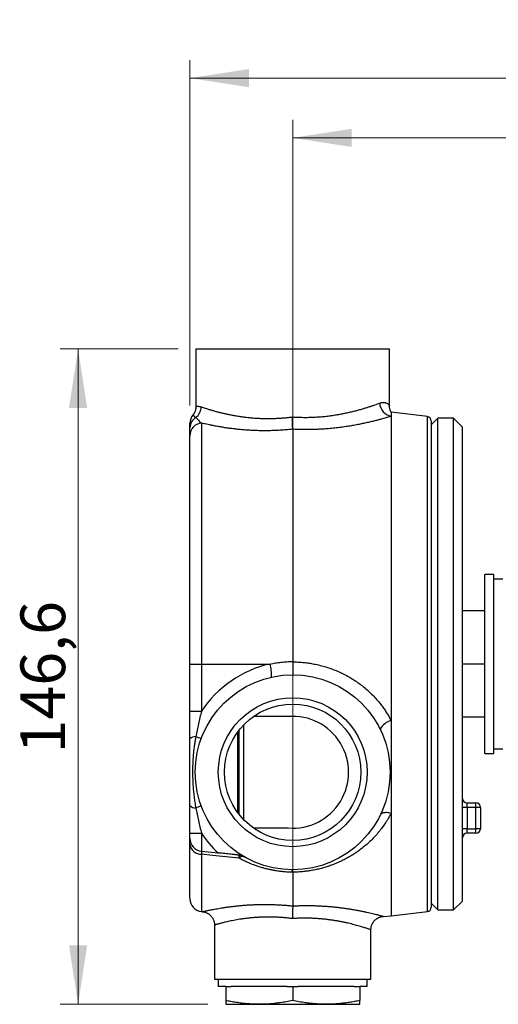
# Model space of a CAD drawing. Units: millimetres. Extents: x 40 to 800, y 51 to 1148.
# Drawn here: x 309 to 416, y 669 to 889 of the extents above; entities that cross this region are included whole.
import ezdxf

# ---------------------------------------------------------------- set-up
doc = ezdxf.new("R2010")
doc.units = ezdxf.units.MM
doc.header["$LTSCALE"] = 4
doc.styles.add('SLDTEXTSTYLE2', font='TXT', dxfattribs={"width": 0.605})
doc.dimstyles.new('SLDDIMSTYLE1', dxfattribs={"dimtxt": 10, "dimasz": 13.208, "dimexe": 0, "dimexo": 0.0625, "dimgap": 2.5, "dimtad": 1, "dimrnd": 1e-09, "dimzin": 12, "dimdsep": 46, "dimtxsty": 'SLDTEXTSTYLE2', "dimsah": 1, "dimcen": 0.09, "dimadec": 0, "dimazin": 3, "dimtfac": 1, "dimtofl": 0, "dimtmove": 0, "dimatfit": 3, "dimfxl": 0, "dimfrac": 2, "dimtolj": 1, "dimtzin": 12, "dimarcsym": 0})

# ---------------------------------------------------------------- blocks, each defined once
blk = doc.blocks.new('_D_3')
at = {"color": 7, "linetype": 'Continuous', "lineweight": 0}
for p, q in [((344.27, 815.18), (317.9, 815.18)), ((321.9, 668.58), (321.9, 815.18)), ((350.92, 668.58), (317.9, 668.58))]:
    blk.add_line(p, q, dxfattribs=at)
at = {"color": 7, "linetype": 'Continuous', "lineweight": 18}
for points in [[(321.9, 815.18), (319.87, 801.97), (323.93, 801.97)], [(321.9, 668.58), (323.93, 681.78), (319.87, 681.78)]]:
    blk.add_solid(points, dxfattribs=at)
at = {"color": 7, "linetype": 'Continuous', "lineweight": 18, "insert": (309.01, 724.69), "char_height": 10, "attachment_point": 1, "rotation": 90, "style": 'SLDTEXTSTYLE2'}
blk.add_mtext('146,6', dxfattribs=at)
blk = doc.blocks.new('_D_4')
at = {"color": 7, "linetype": 'Continuous', "lineweight": 0}
for p, q in [((346.92, 802.51), (346.92, 879.71)), ((606.57, 823.68), (606.57, 879.71)), ((346.92, 875.71), (606.57, 875.71))]:
    blk.add_line(p, q, dxfattribs=at)
at = {"color": 7, "linetype": 'Continuous', "lineweight": 18}
for points in [[(346.92, 875.71), (360.13, 873.67), (360.13, 877.74)], [(606.57, 875.71), (593.36, 877.74), (593.36, 873.67)]]:
    blk.add_solid(points, dxfattribs=at)
at = {"color": 7, "linetype": 'Continuous', "lineweight": 18, "insert": (455.74, 888.6), "char_height": 10, "attachment_point": 1, "style": 'SLDTEXTSTYLE2'}
blk.add_mtext('259,65', dxfattribs=at)
blk = doc.blocks.new('_D_5')
at = {"color": 7, "linetype": 'Continuous', "lineweight": 0}
for p, q in [((369.92, 691.75), (369.92, 866.35)), ((606.57, 823.68), (606.57, 866.35)), ((606.57, 862.35), (369.92, 862.35))]:
    blk.add_line(p, q, dxfattribs=at)
at = {"color": 7, "linetype": 'Continuous', "lineweight": 18}
for points in [[(369.92, 862.35), (383.13, 860.31), (383.13, 864.38)], [(606.57, 862.35), (593.36, 864.38), (593.36, 860.31)]]:
    blk.add_solid(points, dxfattribs=at)
at = {"color": 7, "linetype": 'Continuous', "lineweight": 18, "insert": (467.24, 875.24), "char_height": 10, "attachment_point": 1, "style": 'SLDTEXTSTYLE2'}
blk.add_mtext('236,65', dxfattribs=at)

msp = doc.modelspace()

# ---------------------------------------------------------------- linework, layer by layer
at = {"color": 7, "linetype": 'Continuous', "lineweight": 25}
for p, q in [((348.269, 815.176), (348.269, 802.265)), ((348.269, 815.176), (369.919, 815.176)), ((369.919, 815.176), (391.569, 815.176)), ((391.569, 802.431), (391.569, 815.176)), ((400.041, 800.026), (391.919, 801.023)), ((391.919, 801.023), (391.919, 800.082)), ((391.919, 800.082), (391.919, 732.052)), ((402.419, 799.676), (400.919, 798.176)), ((405.919, 799.676), (402.419, 799.676)), ((402.419, 689.676), (402.419, 799.676)), ((407.919, 797.676), (405.919, 799.676)), ((405.919, 689.676), (405.919, 799.676)), ((349.516, 798.561), (349.516, 744.676)), ((369.919, 797.187), (369.919, 797.185)), ((369.919, 797.185), (369.919, 745.245)), ((400.919, 799.033), (400.919, 690.319)), ((407.919, 691.676), (407.919, 797.676)), ((346.919, 744.676), (346.919, 795.754)), ((414.919, 764.676), (412.919, 764.676)), ((412.919, 744.676), (412.919, 764.676)), ((414.919, 744.676), (414.919, 764.676)), ((416.919, 763.676), (414.919, 763.676)), ((412.919, 756.576), (407.919, 756.576)), ((346.919, 744.676), (349.516, 744.676)), ((346.919, 734.109), (346.919, 744.676)), ((349.516, 744.676), (364.81, 744.676)), ((349.516, 744.676), (349.516, 734.109)), ((412.919, 744.676), (407.919, 744.676)), ((412.919, 724.676), (412.919, 744.676)), ((414.919, 724.676), (414.919, 744.676)), ((346.919, 734.109), (349.516, 734.109)), ((368.919, 732.976), (361.183, 732.976)), ((368.919, 732.976), (368.919, 732.936)), ((391.919, 732.052), (391.919, 711.267)), ((412.919, 732.776), (407.919, 732.776)), ((357.619, 711.461), (357.619, 729.491)), ((357.919, 711.065), (357.919, 729.887)), ((412.919, 724.676), (414.919, 724.676)), ((414.919, 725.676), (416.919, 725.676)), ((408.919, 712.626), (408.919, 713.626)), ((408.919, 713.626), (410.919, 713.626)), ((410.919, 712.626), (410.919, 713.626)), ((391.919, 711.267), (391.919, 688.329)), ((408.919, 712.626), (407.919, 712.626)), ((408.919, 712.626), (408.919, 707.826)), ((410.919, 712.626), (408.919, 712.626)), ((410.919, 707.826), (410.919, 712.626)), ((411.919, 712.626), (410.919, 712.626)), ((411.919, 712.626), (411.919, 707.826)), ((346.919, 706.843), (349.516, 706.843)), ((346.919, 705.705), (346.919, 706.843)), ((349.516, 706.843), (349.516, 702.821)), ((368.919, 707.976), (361.183, 707.976)), ((368.919, 708.016), (368.919, 707.976)), ((408.919, 707.826), (407.919, 707.826)), ((408.919, 706.826), (408.919, 707.826)), ((408.919, 707.826), (410.919, 707.826)), ((410.919, 706.826), (410.919, 707.826)), ((411.919, 707.826), (410.919, 707.826)), ((410.919, 706.826), (408.919, 706.826)), ((346.919, 692.205), (346.919, 704.347)), ((349.516, 702.821), (353.22, 702.431)), ((369.917, 698.121), (369.919, 698.095)), ((369.919, 698.095), (369.919, 690.579)), ((405.919, 689.676), (407.919, 691.676)), ((349.516, 689.321), (349.734, 689.298)), ((369.919, 690.579), (369.919, 690.578)), ((391.919, 688.329), (400.041, 689.326)), ((400.919, 691.176), (402.419, 689.676)), ((402.419, 689.676), (405.919, 689.676)), ((390.257, 688.242), (391.919, 688.329)), ((352.419, 686.315), (352.419, 674.176)), ((387.419, 674.176), (387.419, 685.248)), ((352.419, 674.176), (369.919, 674.176)), ((353.269, 674.176), (353.269, 672.576)), ((369.919, 674.176), (387.419, 674.176)), ((386.569, 672.576), (386.569, 674.176)), ((354.919, 672.576), (353.269, 672.576)), ((354.919, 672.576), (354.919, 669.421)), ((354.919, 672.576), (356.161, 672.576)), ((368.677, 672.576), (356.161, 672.576)), ((368.677, 672.576), (369.919, 672.576)), ((369.919, 672.576), (369.919, 669.421)), ((369.919, 672.576), (371.161, 672.576)), ((383.677, 672.576), (371.161, 672.576)), ((383.677, 672.576), (384.919, 672.576)), ((386.569, 672.576), (384.919, 672.576)), ((384.919, 672.576), (384.919, 669.421)), ((354.919, 668.576), (362.419, 668.576)), ((362.419, 668.576), (377.419, 668.576)), ((377.419, 668.576), (384.919, 668.576))]:
    msp.add_line(p, q, dxfattribs=at)
at = {"color": 8, "linetype": 'Continuous', "lineweight": 25}
for p, q in [((400.041, 689.326), (400.041, 800.026)), ((358.919, 731.038), (358.919, 709.914)), ((349.516, 702.13), (349.516, 689.321))]:
    msp.add_line(p, q, dxfattribs=at)
at = {"color": 7, "linetype": 'Continuous', "lineweight": 25, "flags": 128}
for points in [[(391.919, 711.267), (391.679, 711.331), (391.442, 711.38), (391.21, 711.415), (390.985, 711.435), (390.769, 711.44), (390.563, 711.429), (390.369, 711.404), (390.19, 711.363), (390.025, 711.308), (389.877, 711.239), (389.746, 711.156), (389.634, 711.06), (389.542, 710.952), (389.47, 710.832)], [(357.909, 701.258), (351.945, 701.878), (349.516, 702.13)]]:
    msp.add_lwpolyline(points, dxfattribs=at)
at = {"color": 7, "linetype": 'Continuous', "lineweight": 25}
for radius in [21.8, 16.65, 15.25]:
    msp.add_circle((369.919, 720.476), radius, dxfattribs=at)
for centre, radius, start, end in [((346.298, 802.28), 3.146, 308.10558, 358.31638), ((392.493, 803.144), 3.116, 182.14482, 259.384), ((349.819, 798.508), 2.9, 140.45563, 180), ((349.639, 797.472), 2.721, 120.97034, 179.39219), ((399.919, 799.033), 1, 0, 83), ((349.771, 795.72), 2.853, 95.13886, 179.32482), ((370.233, 720.476), 24.8, 102.62894, 146.65246), ((357.784, 742.371), 7.395, 355.17449, 18.1649), ((369.919, 720.476), 12.5, 265.41143, 94.58857), ((392.98, 728.188), 4.006, 105.35404, 151.17656), ((348.138, 726.661), 1.776, 86.74162, 133.37198), ((345.936, 721.618), 7.195, 60.98385, 71.32514), ((408.919, 714.626), 1, 180, 270), ((410.919, 712.626), 1, 0, 90), ((348.138, 714.291), 1.776, 226.62802, 273.25838), ((345.936, 719.334), 7.195, 288.67486, 299.01615), ((370.233, 720.476), 24.8, 213.34754, 226.68692), ((410.919, 707.826), 1, 270, 0), ((349.819, 705.705), 2.9, 180, 264), ((408.919, 705.826), 1, 90, 180), ((349.447, 704.679), 2.55, 187.48836, 271.5428), ((355.511, 701.598), 2.421, 351.92675, 8.07325), ((358.738, 700.464), 1.148, 72.35689, 136.2318), ((349.819, 692.205), 2.9, 180, 264), ((399.919, 690.319), 1, 277, 0)]:
    msp.add_arc(centre, radius, start, end, dxfattribs=at)
for points, knots in [([(348.267, 802.265), (348.268, 802.245), (348.27, 802.149), (348.257, 801.976), (348.228, 801.75), (348.18, 801.53), (348.118, 801.316), (348.041, 801.111), (347.952, 800.916), (347.85, 800.73), (347.737, 800.556), (347.647, 800.431), (347.593, 800.368), (347.582, 800.356)], [0, 0, 0, 0, 0.0282131, 0.1399132, 0.2501625, 0.3589343, 0.4661833, 0.571844, 0.6758284, 0.7780223, 0.8782804, 0.976419, 1, 1, 1, 1]), ([(349.443, 802.188), (349.506, 802.166), (349.703, 802.099), (350.078, 801.975), (350.59, 801.81), (351.166, 801.63), (351.807, 801.439), (352.512, 801.239), (353.251, 801.042), (354.016, 800.85), (354.8, 800.667), (355.633, 800.487), (356.514, 800.315), (357.441, 800.152), (358.389, 800.007), (359.353, 799.881), (360.328, 799.775), (361.339, 799.689), (362.385, 799.625), (363.462, 799.587), (364.476, 799.578), (365.42, 799.591), (366.289, 799.622), (367.169, 799.67), (368.058, 799.739), (368.954, 799.825), (369.551, 799.899), (369.85, 799.936)], [0, 0, 0, 0, 0.0213603, 0.0662958, 0.1112677, 0.156205, 0.2024521, 0.2487364, 0.2949843, 0.3371972, 0.3794377, 0.4216501, 0.4649268, 0.5082343, 0.5515091, 0.592538, 0.6335955, 0.6746223, 0.7167999, 0.7590115, 0.8011872, 0.8339988, 0.8668275, 0.8996389, 0.9330864, 0.9665521, 1, 1, 1, 1]), ([(369.85, 799.936), (370.258, 799.912), (371.076, 799.864), (372.303, 799.838), (373.523, 799.844), (374.73, 799.884), (375.927, 799.957), (377.109, 800.064), (378.275, 800.202), (379.412, 800.366), (380.515, 800.553), (381.58, 800.759), (382.595, 800.979), (383.56, 801.211), (384.476, 801.449), (385.347, 801.693), (386.171, 801.938), (386.944, 802.18), (387.649, 802.413), (388.286, 802.632), (388.865, 802.838), (389.208, 802.964), (389.379, 803.028)], [0, 0, 0, 0, 0.050036, 0.1002216, 0.1504605, 0.2006513, 0.2506916, 0.3017572, 0.3530003, 0.4043465, 0.4557069, 0.5069827, 0.5580702, 0.6080985, 0.6582764, 0.7085318, 0.7587883, 0.8089688, 0.8589987, 0.9059891, 0.9530112, 1, 1, 1, 1]), ([(391.925, 801.015), (391.919, 801.025), (391.9, 801.06), (391.863, 801.135), (391.812, 801.245), (391.756, 801.384), (391.699, 801.55), (391.648, 801.736), (391.607, 801.936), (391.581, 802.146), (391.568, 802.312), (391.57, 802.408), (391.571, 802.431)], [0, 0, 0, 0, 0.0295641, 0.097387, 0.1793389, 0.2812617, 0.4014947, 0.5313513, 0.6674891, 0.8087897, 0.9538232, 1, 1, 1, 1]), ([(348.239, 799.804), (348.326, 799.703), (348.5, 799.499), (348.808, 799.175), (349.145, 798.853), (349.392, 798.658), (349.516, 798.561)], [0, 0, 0, 0, 0.2496181, 0.4994443, 0.7496569, 1, 1, 1, 1]), ([(369.919, 797.187), (369.917, 797.261), (369.915, 797.375), (369.91, 797.575), (369.905, 797.796), (369.898, 798.112), (369.887, 798.54), (369.875, 799.012), (369.862, 799.473), (369.854, 799.786), (369.85, 799.928), (369.85, 799.936)], [0, 0, 0, 0, 0.1439818, 0.2181334, 0.2922851, 0.4362636, 0.5843959, 0.7287747, 0.8773085, 0.9928082, 1, 1, 1, 1]), ([(391.919, 800.082), (391.774, 800.037), (391.484, 799.949), (391.006, 799.807), (390.499, 799.659), (389.885, 799.486), (389.15, 799.286), (388.28, 799.06), (387.348, 798.83), (386.354, 798.601), (385.302, 798.375), (384.198, 798.157), (383.046, 797.951), (381.848, 797.759), (380.599, 797.585), (379.303, 797.432), (377.961, 797.303), (376.694, 797.211), (375.511, 797.15), (374.42, 797.114), (373.312, 797.098), (372.189, 797.104), (371.055, 797.132), (370.297, 797.166), (369.919, 797.187), (369.919, 797.187)], [0, 0, 0, 0, 0.0346474, 0.06929501, 0.10416897, 0.13904313, 0.18835878, 0.23771255, 0.28703008, 0.3377197, 0.38844832, 0.4391384, 0.49037318, 0.54164786, 0.59288164, 0.64566469, 0.69849299, 0.75127425, 0.79230043, 0.83334888, 0.87437465, 0.91624149, 0.95813252, 0.99999944, 1, 1, 1, 1]), ([(346.919, 797.501), (346.919, 797.589), (346.919, 797.765), (346.919, 797.976), (346.919, 798.155), (346.919, 798.298), (346.919, 798.406), (346.919, 798.476), (346.919, 798.509), (346.919, 798.505), (346.919, 798.504)], [0, 0, 0, 0, 0.1324777, 0.2649681, 0.3985995, 0.5322341, 0.6690381, 0.8058425, 0.9436138, 1, 1, 1, 1]), ([(346.919, 795.754), (346.919, 795.873), (346.919, 796.113), (346.919, 796.553), (346.919, 797.024), (346.919, 797.342), (346.919, 797.501)], [0, 0, 0, 0, 0.2493456, 0.4991865, 0.749584, 1, 1, 1, 1]), ([(369.919, 797.185), (369.531, 797.145), (368.754, 797.065), (367.589, 796.975), (366.427, 796.907), (365.272, 796.863), (364.097, 796.842), (362.906, 796.845), (361.701, 796.875), (360.515, 796.928), (359.354, 797.004), (358.223, 797.099), (357.121, 797.213), (356.049, 797.345), (355.01, 797.491), (354.01, 797.649), (353.053, 797.815), (352.143, 797.988), (351.349, 798.149), (350.663, 798.297), (350.069, 798.43), (349.7, 798.518), (349.516, 798.561)], [0, 0, 0, 0, 0.0486186, 0.0973263, 0.1460632, 0.1947695, 0.243387, 0.2958941, 0.3485454, 0.4012729, 0.4540039, 0.5066632, 0.5591757, 0.612248, 0.6654648, 0.7187548, 0.772044, 0.8252592, 0.8783304, 0.9188816, 0.9594494, 1, 1, 1, 1]), ([(364.81, 744.676), (365.229, 744.759), (366.067, 744.925), (367.34, 745.095), (368.626, 745.211), (369.487, 745.233), (369.919, 745.245)], [0, 0, 0, 0, 0.2484892, 0.4975763, 0.7484823, 1, 1, 1, 1]), ([(369.919, 745.245), (369.919, 745.077), (369.919, 744.742), (369.919, 744.254), (369.919, 743.795), (369.919, 743.377), (369.919, 743.014), (369.919, 742.712), (369.919, 742.484), (369.919, 742.351), (369.919, 742.287), (369.919, 742.28), (369.919, 742.276)], [0, 0, 0, 0, 0.1072295, 0.2144594, 0.3216797, 0.4289021, 0.5363675, 0.6438361, 0.7519093, 0.8599852, 0.9299925, 1, 1, 1, 1]), ([(369.919, 745.152), (370.291, 745.145), (371.036, 745.131), (372.153, 745.05), (373.268, 744.923), (374.458, 744.734), (375.716, 744.472), (377.035, 744.124), (378.345, 743.702), (379.642, 743.206), (380.92, 742.634), (382.147, 742.001), (383.321, 741.312), (384.439, 740.571), (385.525, 739.764), (386.573, 738.891), (387.578, 737.952), (388.44, 737.05), (389.172, 736.203), (389.789, 735.426), (390.376, 734.621), (390.928, 733.788), (391.448, 732.931), (391.762, 732.345), (391.919, 732.052)], [0, 0, 0, 0, 0.0413251, 0.0826501, 0.1242853, 0.1659204, 0.2163807, 0.2668763, 0.3173359, 0.3691478, 0.4209989, 0.4728093, 0.522495, 0.572217, 0.6219009, 0.6730212, 0.7241838, 0.7753016, 0.8124146, 0.8495448, 0.8866571, 0.9244319, 0.9622257, 1, 1, 1, 1]), ([(346.919, 727.952), (346.919, 728.458), (346.919, 729.469), (346.919, 730.745), (346.919, 731.772), (346.919, 732.548), (346.919, 733.328), (346.919, 733.848), (346.919, 734.109)], [0, 0, 0, 0, 0.2488202, 0.4978883, 0.6231141, 0.7485619, 0.8741386, 1, 1, 1, 1]), ([(349.516, 734.109), (349.394, 733.641), (349.15, 732.703), (348.815, 731.288), (348.505, 729.866), (348.328, 728.911), (348.239, 728.434)], [0, 0, 0, 0, 0.249121, 0.4987066, 0.7492412, 1, 1, 1, 1]), ([(346.919, 713), (346.919, 713.249), (346.919, 713.746), (346.919, 714.747), (346.919, 716.07), (346.919, 717.718), (346.919, 719.441), (346.919, 721.172), (346.919, 722.75), (346.919, 724.171), (346.919, 725.435), (346.919, 726.698), (346.919, 727.534), (346.919, 727.952)], [0, 0, 0, 0, 0.0504805, 0.100963, 0.2021394, 0.3164806, 0.4310166, 0.5461653, 0.6615264, 0.7459221, 0.8303955, 0.9151385, 1, 1, 1, 1]), ([(348.239, 728.434), (348.179, 728.118), (348.059, 727.484), (347.914, 726.526), (347.77, 725.402), (347.645, 724.109), (347.547, 722.574), (347.501, 720.964), (347.514, 719.279), (347.583, 717.73), (347.691, 716.318), (347.828, 715.044), (348.004, 713.775), (348.161, 712.937), (348.239, 712.518)], [0, 0, 0, 0, 0.060483, 0.1209934, 0.1814933, 0.2729276, 0.3643657, 0.4695536, 0.5747777, 0.6799656, 0.7599725, 0.8400369, 0.9200556, 1, 1, 1, 1]), ([(346.919, 706.843), (346.919, 707.1), (346.919, 707.614), (346.919, 708.384), (346.919, 709.154), (346.919, 710.183), (346.919, 711.467), (346.919, 712.489), (346.919, 713)], [0, 0, 0, 0, 0.123912, 0.2481336, 0.3724913, 0.4970989, 0.7483723, 1, 1, 1, 1]), ([(348.239, 712.518), (348.327, 712.043), (348.503, 711.094), (348.813, 709.674), (349.148, 708.256), (349.393, 707.314), (349.516, 706.843)], [0, 0, 0, 0, 0.24936863, 0.49894381, 0.74927065, 1, 1, 1, 1]), ([(391.919, 711.267), (391.836, 711.109), (391.556, 710.577), (391.039, 709.696), (390.344, 708.642), (389.595, 707.628), (388.783, 706.643), (387.908, 705.691), (386.968, 704.774), (385.972, 703.903), (384.991, 703.134), (384.033, 702.457), (383.11, 701.863), (382.15, 701.303), (381.152, 700.78), (380.119, 700.296), (379.088, 699.869), (378.063, 699.496), (377.047, 699.173), (376.005, 698.889), (374.941, 698.645), (373.898, 698.453), (372.882, 698.308), (371.896, 698.207), (370.906, 698.14), (370.246, 698.128), (369.917, 698.121)], [0, 0, 0, 0, 0.02110379, 0.07124377, 0.12143596, 0.17163055, 0.2217738, 0.27366078, 0.32560604, 0.37754628, 0.4294264, 0.47119533, 0.51307277, 0.55498375, 0.59686845, 0.6386852, 0.68041358, 0.71771909, 0.75513563, 0.79256767, 0.82994182, 0.86721168, 0.90037564, 0.93360836, 0.96683895, 1, 1, 1, 1]), ([(346.919, 704.347), (346.919, 704.451), (346.919, 704.658), (346.919, 704.928), (346.919, 705.165), (346.919, 705.36), (346.919, 705.512), (346.919, 705.622), (346.919, 705.692), (346.919, 705.7), (346.919, 705.705)], [0, 0, 0, 0, 0.1231029, 0.2462055, 0.3730971, 0.4999886, 0.6230956, 0.7462027, 0.8731012, 1, 1, 1, 1]), ([(349.516, 702.821), (349.513, 702.819), (349.507, 702.815), (349.501, 702.782), (349.498, 702.727), (349.496, 702.649), (349.498, 702.551), (349.501, 702.433), (349.507, 702.294), (349.513, 702.185), (349.516, 702.13)], [0, 0, 0, 0, 0.1230479, 0.2460948, 0.3730533, 0.5000114, 0.6230486, 0.746086, 0.8730425, 1, 1, 1, 1]), ([(357.909, 701.938), (357.82, 701.948), (357.643, 701.966), (357.348, 701.997), (357.037, 702.03), (356.621, 702.074), (356.089, 702.13), (355.431, 702.199), (354.745, 702.271), (354.007, 702.349), (353.493, 702.403), (353.22, 702.431)], [0, 0, 0, 0, 0.0716538, 0.143807, 0.217102, 0.2906608, 0.4260333, 0.5624076, 0.7016128, 0.8417071, 1, 1, 1, 1]), ([(357.909, 701.938), (358.013, 701.924), (358.222, 701.896), (358.521, 701.814), (358.808, 701.705), (358.993, 701.611), (359.084, 701.559), (359.086, 701.558)], [0, 0, 0, 0, 0.24536267, 0.49206769, 0.74254292, 0.99416672, 1, 1, 1, 1]), ([(369.919, 698.095), (369.603, 698.104), (368.971, 698.12), (368.013, 698.19), (367.049, 698.294), (366.153, 698.425), (365.33, 698.574), (364.535, 698.742), (363.705, 698.945), (362.84, 699.189), (361.989, 699.461), (361.145, 699.764), (360.311, 700.096), (359.489, 700.457), (358.686, 700.843), (358.168, 701.12), (357.909, 701.258)], [0, 0, 0, 0, 0.0742208, 0.148725, 0.2241227, 0.2998297, 0.359421, 0.4191579, 0.4898693, 0.5605834, 0.6321175, 0.7036547, 0.7774316, 0.8512117, 0.9256046, 1, 1, 1, 1]), ([(369.917, 698.121), (369.902, 698.203), (369.872, 698.368), (369.829, 698.539), (369.786, 698.649), (369.758, 698.676), (369.743, 698.677), (369.743, 698.677)], [0, 0, 0, 0, 0.2424403, 0.4906016, 0.736844, 0.9889931, 1, 1, 1, 1]), ([(349.734, 689.296), (349.753, 689.295), (349.839, 689.288), (349.994, 689.261), (350.2, 689.214), (350.408, 689.15), (350.615, 689.069), (350.817, 688.972), (351.014, 688.859), (351.202, 688.731), (351.381, 688.588), (351.549, 688.431), (351.705, 688.262), (351.848, 688.08), (351.976, 687.888), (352.094, 687.68), (352.197, 687.457), (352.282, 687.221), (352.347, 686.982), (352.391, 686.741), (352.416, 686.519), (352.417, 686.376), (352.417, 686.315)], [0, 0, 0, 0, 0.0127944, 0.0588229, 0.1072055, 0.1568721, 0.207405, 0.2585301, 0.3100725, 0.361917, 0.4139858, 0.4662242, 0.518593, 0.5710634, 0.6236131, 0.6762251, 0.7340551, 0.7911548, 0.8474353, 0.9029489, 0.9577348, 1, 1, 1, 1]), ([(369.919, 690.578), (369.918, 690.513), (369.916, 690.383), (369.91, 690.093), (369.902, 689.741), (369.892, 689.332), (369.881, 688.879), (369.87, 688.455), (369.861, 688.083), (369.855, 687.867), (369.852, 687.755), (369.852, 687.746)], [0, 0, 0, 0, 0.1372019, 0.2744053, 0.4115909, 0.5487791, 0.6862972, 0.8238175, 0.9085252, 0.9932331, 1, 1, 1, 1]), ([(387.421, 685.248), (387.421, 685.281), (387.419, 685.399), (387.437, 685.6), (387.477, 685.849), (387.537, 686.09), (387.615, 686.322), (387.711, 686.544), (387.822, 686.755), (387.949, 686.953), (388.088, 687.139), (388.24, 687.312), (388.401, 687.47), (388.572, 687.614), (388.751, 687.743), (388.935, 687.857), (389.124, 687.955), (389.316, 688.039), (389.509, 688.107), (389.701, 688.161), (389.892, 688.202), (390.077, 688.229), (390.198, 688.238), (390.257, 688.242)], [0, 0, 0, 0, 0.02162434, 0.07768591, 0.13304063, 0.1875915, 0.24139196, 0.29448258, 0.34689101, 0.39863419, 0.44971972, 0.50014666, 0.54990581, 0.59897957, 0.64734144, 0.69495503, 0.74177262, 0.7877331, 0.83275909, 0.87675307, 0.91959207, 0.96112035, 1, 1, 1, 1]), ([(362.419, 668.576), (362.106, 668.579), (361.481, 668.584), (360.543, 668.629), (359.525, 668.704), (358.429, 668.821), (357.256, 668.986), (356.085, 669.184), (355.308, 669.342), (354.919, 669.421)], [0, 0, 0, 0, 0.124252, 0.2486693, 0.3731676, 0.5296536, 0.6861432, 0.8430699, 1, 1, 1, 1]), ([(354.919, 669.421), (354.919, 669.407), (354.919, 669.309), (354.919, 669.142), (354.919, 668.944), (354.919, 668.797), (354.919, 668.694), (354.919, 668.627), (354.919, 668.584), (354.919, 668.579), (354.919, 668.576)], [0, 0, 0, 0, 0.0269612, 0.1885287, 0.3501166, 0.5116703, 0.633606, 0.7555406, 0.8777705, 1, 1, 1, 1]), ([(369.919, 669.421), (369.456, 669.327), (368.53, 669.141), (367.21, 668.929), (365.961, 668.769), (364.784, 668.659), (363.603, 668.589), (362.814, 668.581), (362.419, 668.576)], [0, 0, 0, 0, 0.1867476, 0.3736374, 0.5299372, 0.6862337, 0.8431176, 1, 1, 1, 1]), ([(377.419, 668.576), (377.106, 668.579), (376.48, 668.584), (375.541, 668.629), (374.602, 668.699), (373.663, 668.795), (372.568, 668.938), (371.319, 669.138), (370.386, 669.327), (369.919, 669.421)], [0, 0, 0, 0, 0.1242521, 0.2489073, 0.3735635, 0.4985204, 0.6234787, 0.8116594, 1, 1, 1, 1]), ([(384.919, 669.421), (384.533, 669.342), (383.762, 669.186), (382.598, 668.989), (381.43, 668.824), (380.334, 668.706), (379.313, 668.63), (378.367, 668.585), (377.735, 668.579), (377.419, 668.576)], [0, 0, 0, 0, 0.1557039, 0.3114047, 0.4674969, 0.6235855, 0.7489099, 0.8743151, 1, 1, 1, 1]), ([(384.919, 668.576), (384.919, 668.579), (384.919, 668.584), (384.919, 668.626), (384.919, 668.692), (384.919, 668.794), (384.919, 668.941), (384.919, 669.14), (384.919, 669.309), (384.919, 669.407), (384.919, 669.421)], [0, 0, 0, 0, 0.1209729, 0.2419463, 0.3632172, 0.4844892, 0.6473227, 0.8101913, 0.9730389, 1, 1, 1, 1])]:
    msp.add_open_spline(points, degree=3, knots=knots, dxfattribs=at)
at = {"color": 8, "linetype": 'Continuous', "lineweight": 25}
for points, knots in [([(348.272, 802.265), (348.271, 802.265), (348.266, 802.263), (348.291, 802.27), (348.349, 802.284), (348.447, 802.302), (348.582, 802.317), (348.755, 802.321), (348.959, 802.305), (349.186, 802.267), (349.357, 802.214), (349.443, 802.188)], [0, 0, 0, 0, 0.02436965, 0.14690884, 0.26944919, 0.39447111, 0.51949179, 0.64543524, 0.77136947, 0.88552619, 1, 1, 1, 1]), ([(389.379, 803.028), (389.499, 803.067), (389.74, 803.145), (390.073, 803.189), (390.382, 803.185), (390.66, 803.133), (390.904, 803.044), (391.111, 802.925), (391.282, 802.789), (391.412, 802.653), (391.502, 802.535), (391.559, 802.447), (391.565, 802.436), (391.569, 802.431)], [0, 0, 0, 0, 0.0858218, 0.1721921, 0.2639917, 0.3559085, 0.4477602, 0.5420177, 0.6363333, 0.730608, 0.8204088, 0.9101845, 1, 1, 1, 1]), ([(347.585, 800.353), (347.585, 800.353), (347.586, 800.352), (347.617, 800.333), (347.676, 800.292), (347.766, 800.228), (347.888, 800.131), (348.04, 800.001), (348.173, 799.87), (348.239, 799.804)], [0, 0, 0, 0, 0.1013192, 0.2491988, 0.3970746, 0.5471767, 0.6972673, 0.8486491, 1, 1, 1, 1]), ([(349.734, 689.298), (349.738, 689.299), (349.747, 689.301), (349.831, 689.32), (349.972, 689.352), (350.175, 689.397), (350.438, 689.455), (350.764, 689.525), (351.153, 689.607), (351.604, 689.698), (352.118, 689.799), (352.694, 689.906), (353.322, 690.017), (353.998, 690.13), (354.72, 690.242), (355.494, 690.353), (356.32, 690.46), (357.197, 690.562), (358.111, 690.655), (359.06, 690.736), (360.039, 690.804), (361.058, 690.858), (362.116, 690.895), (363.208, 690.913), (364.248, 690.911), (365.23, 690.893), (366.146, 690.861), (367.076, 690.814), (368.017, 690.752), (368.967, 690.675), (369.602, 690.611), (369.919, 690.579)], [0, 0, 0, 0, 0.0307939, 0.063669, 0.0975451, 0.1314501, 0.1653271, 0.2003664, 0.2354364, 0.2704772, 0.3066209, 0.3427961, 0.3789415, 0.4145835, 0.4502537, 0.4858967, 0.522568, 0.5592687, 0.5959404, 0.6323343, 0.6687564, 0.7051502, 0.7426152, 0.7801112, 0.817576, 0.8476751, 0.8777904, 0.9078896, 0.9385873, 0.969302, 1, 1, 1, 1]), ([(369.919, 690.578), (370.259, 690.594), (370.941, 690.627), (371.961, 690.653), (372.984, 690.664), (374.007, 690.657), (375.029, 690.632), (376.042, 690.59), (377.045, 690.532), (378.034, 690.458), (379.009, 690.369), (379.968, 690.267), (380.906, 690.152), (381.813, 690.027), (382.686, 689.894), (383.523, 689.756), (384.329, 689.612), (385.1, 689.464), (385.834, 689.316), (386.526, 689.167), (387.174, 689.022), (387.773, 688.882), (388.319, 688.75), (388.808, 688.627), (389.234, 688.518), (389.575, 688.428), (389.839, 688.358), (390.034, 688.305), (390.171, 688.267), (390.251, 688.245), (390.255, 688.244), (390.257, 688.244)], [0, 0, 0, 0, 0.0326015, 0.0652237, 0.0978252, 0.1312024, 0.1646019, 0.1979793, 0.231877, 0.2657977, 0.2996957, 0.334447, 0.3692226, 0.403974, 0.4386399, 0.4733301, 0.5079956, 0.5435897, 0.5792107, 0.6148036, 0.6515208, 0.6882694, 0.7249846, 0.7629719, 0.8009969, 0.8389817, 0.8721452, 0.9053358, 0.9384983, 0.9727186, 1, 1, 1, 1]), ([(369.852, 687.746), (369.576, 687.78), (369.024, 687.848), (368.197, 687.93), (367.365, 687.996), (366.531, 688.045), (365.697, 688.077), (364.834, 688.092), (363.945, 688.089), (363.036, 688.065), (362.14, 688.022), (361.26, 687.961), (360.4, 687.882), (359.582, 687.791), (358.806, 687.69), (358.075, 687.581), (357.373, 687.464), (356.704, 687.342), (356.073, 687.218), (355.491, 687.094), (354.96, 686.975), (354.48, 686.861), (354.042, 686.753), (353.65, 686.653), (353.307, 686.562), (353.025, 686.485), (352.802, 686.423), (352.632, 686.375), (352.51, 686.34), (352.433, 686.318), (352.424, 686.316), (352.42, 686.315)], [0, 0, 0, 0, 0.0302824, 0.0605845, 0.0908664, 0.121899, 0.1529534, 0.1839863, 0.2194679, 0.2549815, 0.2904645, 0.3271033, 0.3637752, 0.4004157, 0.435842, 0.4712963, 0.5067236, 0.5431723, 0.5796502, 0.6160991, 0.6515236, 0.6869749, 0.7223988, 0.7588608, 0.7953531, 0.8318141, 0.8653133, 0.898837, 0.9323357, 0.9667747, 1, 1, 1, 1]), ([(387.414, 685.248), (387.413, 685.248), (387.411, 685.249), (387.348, 685.271), (387.234, 685.31), (387.064, 685.367), (386.839, 685.442), (386.554, 685.535), (386.206, 685.647), (385.799, 685.774), (385.332, 685.916), (384.805, 686.07), (384.245, 686.227), (383.658, 686.384), (383.053, 686.537), (382.405, 686.693), (381.712, 686.848), (380.978, 687.001), (380.225, 687.145), (379.458, 687.278), (378.681, 687.398), (377.873, 687.508), (377.033, 687.606), (376.164, 687.69), (375.288, 687.756), (374.408, 687.803), (373.527, 687.832), (372.628, 687.842), (371.712, 687.832), (370.782, 687.802), (370.162, 687.765), (369.852, 687.746)], [0, 0, 0, 0, 0.02534937, 0.05910521, 0.09387452, 0.12867315, 0.16344329, 0.20053866, 0.23766822, 0.27476511, 0.31310257, 0.35147555, 0.38981439, 0.42430519, 0.45882065, 0.49331166, 0.52872585, 0.56416658, 0.59958007, 0.63271216, 0.66586684, 0.69899779, 0.73302147, 0.76707129, 0.80109351, 0.83375591, 0.8664431, 0.89910468, 0.93272706, 0.96637754, 1, 1, 1, 1])]:
    msp.add_open_spline(points, degree=3, knots=knots, dxfattribs=at)

# ---------------------------------------------------------------- dimensions: what is measured, and where the dimension line sits
at = {"color": 7, "linetype": 'Continuous', "lineweight": 18}
for base, p1, p2, picture, middle in [((606.569, 875.706), (346.919, 798.508), (606.569, 819.676), '_D_4', (476.744, 875.706)), ((369.919, 862.346), (606.569, 819.676), (369.919, 687.746), '_D_5', (488.244, 862.346))]:
    dim = msp.add_linear_dim(base=base, p1=p1, p2=p2, dimstyle='SLDDIMSTYLE1', dxfattribs=at)
    dim.commit()
    dim.dimension.update_dxf_attribs({"geometry": picture, "text_midpoint": middle, "dimtype": 160})
dim = msp.add_linear_dim(base=(321.902, 815.176), p1=(354.919, 668.576), p2=(348.269, 815.176), angle=90, dimstyle='SLDDIMSTYLE1', dxfattribs=at)
dim.commit()
dim.dimension.update_dxf_attribs({"geometry": '_D_3', "text_midpoint": (321.902, 741.876), "dimtype": 160})

doc.saveas('drawing.dxf')
